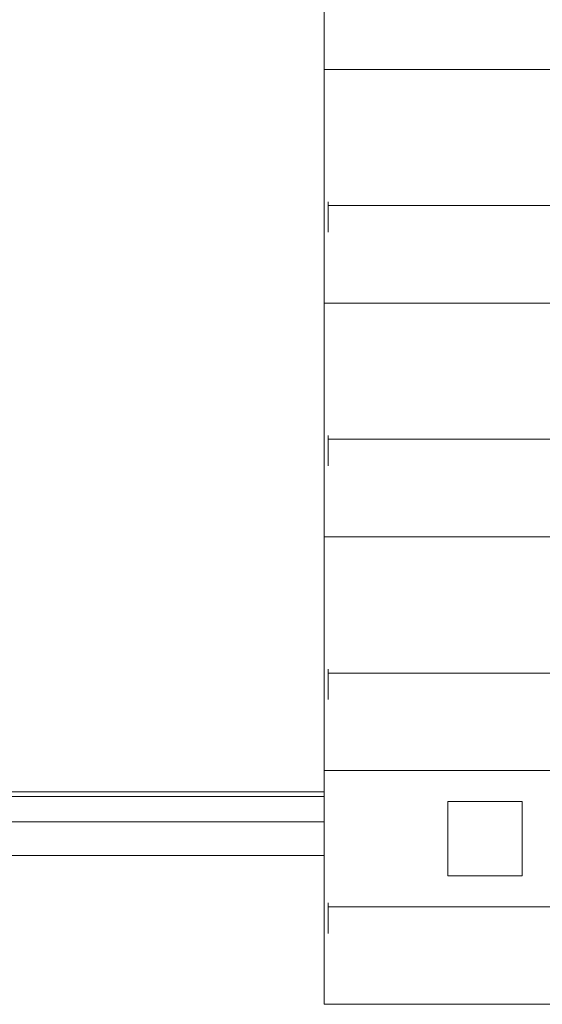
# Model space of a CAD drawing. Units: millimetres. Extents: x 925 to 11088, y 905 to 8382.
# Drawn here: x 6717 to 7245, y 2495 to 3490 of the extents above; entities that cross this region are included whole.
import ezdxf

# ---------------------------------------------------------------- set-up
doc = ezdxf.new("R2010")
doc.units = ezdxf.units.MM
doc.header["$MEASUREMENT"] = 0
for name, color, linetype, lineweight in [('joiners-new - Level 25', 7, 'Continuous', 0), ('joiners-new - Level 26', 7, 'Continuous', 0), ('roofs - Level 25', 7, 'Continuous', 0), ('uprights - Level 26', 7, 'Continuous', 0)]:
    doc.layers.add(name, color=color, linetype=linetype, lineweight=lineweight)

msp = doc.modelspace()

# ---------------------------------------------------------------- linework, layer by layer
at = {"layer": 'joiners-new - Level 25', "color": 7, "linetype": 'Continuous', "lineweight": 13}
for p, q in [((7024.82, 2679.61), (5338, 2679.61)), ((5338, 2645.61), (7024.82, 2645.61))]:
    msp.add_line(p, q, dxfattribs=at)
at = {"layer": 'joiners-new - Level 26', "color": 7, "linetype": 'Continuous', "lineweight": 13}
for p, q in [((5300, 2710.11), (7024.82, 2710.11)), ((5304.05, 2705.11), (7024.82, 2705.11))]:
    msp.add_line(p, q, dxfattribs=at)
at = {"layer": 'roofs - Level 25', "color": 7, "linetype": 'Continuous', "lineweight": 13}
for p, q in [((7024.82, 3440.16), (7024.82, 3306.55)), ((9239.82, 3440.16), (7024.82, 3440.16)), ((9239.82, 3440.16), (7024.82, 3440.16)), ((7024.82, 3302.27), (7024.82, 3302.55)), ((9235.82, 3302.55), (7028.82, 3302.55)), ((7024.82, 3203.91), (7024.82, 3070.3)), ((9239.82, 3203.91), (7024.82, 3203.91)), ((9239.82, 3203.91), (7024.83, 3203.91)), ((7024.83, 3070.3), (7024.83, 3203.91)), ((7024.82, 3066.02), (7024.82, 3066.3)), ((9235.82, 3066.3), (7028.82, 3066.3)), ((7024.82, 2967.66), (7024.82, 2834.05)), ((9239.82, 2967.66), (7024.82, 2967.66)), ((9239.82, 2967.66), (7024.82, 2967.66)), ((7024.82, 2829.77), (7024.82, 2830.05)), ((9235.82, 2830.05), (7028.82, 2830.05)), ((9239.82, 2731.41), (7024.82, 2731.41)), ((7024.82, 2731.41), (7024.82, 2597.8)), ((9239.82, 2731.41), (7024.83, 2731.41)), ((7024.83, 2597.8), (7024.83, 2731.41)), ((7149.82, 2700.11), (7224.82, 2700.11)), ((7149.82, 2625.11), (7149.82, 2700.11)), ((7150, 2625.11), (7149.82, 2625.11)), ((7150, 2625.11), (7149.82, 2625.11)), ((9235.82, 2593.8), (7028.82, 2593.8)), ((9239.82, 2495.16), (7024.82, 2495.16))]:
    msp.add_line(p, q, dxfattribs=at)
at = {"layer": 'roofs - Level 25', "color": 7, "linetype": 'Continuous', "lineweight": 13, "flags": 128}
for points in [[(7149.82, 2700.11), (7224.82, 2700.11), (7224.82, 2700.11)], [(7149.82, 2625.11), (7150, 2625.11), (7149.82, 2625.11), (7149.82, 2625.11)], [(9239.82, 2495.16), (7024.82, 2495.16), (7024.82, 2495.16)], [(7024.82, 2495.16), (9239.82, 2495.16), (9239.82, 2495.16)]]:
    msp.add_lwpolyline(points, dxfattribs=at)
at = {"layer": 'roofs - Level 25', "color": 7, "linetype": 'Continuous', "lineweight": 13}
for points, knots in [([(7024.82, 3538.8), (7024.82, 3538.72), (7024.82, 3538.47), (7024.82, 3536), (7024.82, 3530.17), (7024.82, 3520.37), (7024.82, 3507.35), (7024.82, 3477.59), (7024.82, 3450.8), (7024.82, 3442.33), (7024.82, 3440.45), (7024.82, 3440.25), (7024.82, 3440.16)], [0, 0, 0, 0, 0.043596, 0.131212, 0.187238, 0.300858, 0.4097, 0.462317, 0.841055, 0.897021, 0.95435, 1, 1, 1, 1]), ([(7024.82, 3489.47), (7024.82, 3489.42), (7024.82, 3489.04), (7024.82, 3488.66), (7024.82, 3488.33)], [0, 0, 0, 0, 0.000885375, 0.006918494, 0.006918494, 0.006918494, 0.006918494]), ([(7024.82, 3469.57), (7024.82, 3469.54), (7024.82, 3469.47), (7024.82, 3469.4), (7024.82, 3469.36)], [0, 0, 0, 0, 0.000665061, 0.001485227, 0.001485227, 0.001485227, 0.001485227]), ([(7024.82, 3460.9), (7024.82, 3460.87), (7024.82, 3458.16), (7024.82, 3455.68), (7024.82, 3453.47), (7024.82, 3453.45)], [0, 0, 0, 0, 0.0007314, 0.0632314, 0.06391722, 0.06391722, 0.06391722, 0.06391722]), ([(7024.82, 3447.74), (7024.82, 3447.72), (7024.82, 3446.04), (7024.82, 3444.63), (7024.82, 3443.51), (7024.82, 3443.5)], [0, 0, 0, 0, 0.00053408, 0.06303408, 0.06354638, 0.06354638, 0.06354638, 0.06354638]), ([(7024.82, 3306.55), (7024.82, 3306.55), (7024.82, 3301.94), (7024.82, 3293.11), (7024.82, 3288.7), (7024.82, 3283.24), (7024.82, 3273.9), (7024.82, 3267.46), (7024.82, 3260.5), (7024.82, 3256.47), (7024.82, 3255.86), (7024.82, 3255.25)], [0, 0, 0, 0, 0.2499999, 0.2499999, 0.25, 0.375, 0.375, 0.4375, 0.5, 0.5, 0.5111332, 0.5111332, 0.5111332, 0.5111332]), ([(7028.82, 3306.52), (7028.82, 3306.07), (7028.82, 3301.49), (7028.82, 3293.11), (7028.82, 3288.7), (7028.82, 3283.24), (7028.82, 3276.56), (7028.82, 3276.11), (7028.82, 3275.65)], [0, 0, 0, 0, 0.2372552, 0.2372552, 0.2372554, 0.3622554, 0.3622554, 0.371345, 0.371345, 0.371345, 0.371345]), ([(7024.82, 3302.55), (7024.82, 3302.47), (7024.82, 3302.22), (7024.82, 3299.75), (7024.82, 3293.92), (7024.82, 3284.12), (7024.82, 3271.1), (7024.82, 3241.34), (7024.82, 3214.55), (7024.82, 3206.08), (7024.82, 3204.2), (7024.82, 3204), (7024.82, 3203.91)], [0, 0, 0, 0, 0.043596, 0.131212, 0.187238, 0.300858, 0.4097, 0.462317, 0.841055, 0.897021, 0.95435, 1, 1, 1, 1]), ([(7024.82, 3289.2), (7024.82, 3289.17), (7024.82, 3289.14), (7024.82, 3289.07), (7024.82, 3289.04), (7024.82, 3289)], [0, 0, 0, 0, 0.00080575, 0.000805869, 0.001878868, 0.001878868, 0.001878868, 0.001878868]), ([(7024.82, 3273.02), (7024.82, 3269.9), (7024.82, 3266.63), (7024.82, 3263.24), (7024.82, 3263.19)], [0, 0, 0, 0, 0.0625, 0.06336698, 0.06336698, 0.06336698, 0.06336698]), ([(7024.82, 3253.22), (7024.82, 3253.17), (7024.82, 3253.08), (7024.82, 3252.99), (7024.82, 3252.95)], [0, 0, 0, 0, 0.000885393, 0.001621515, 0.001621515, 0.001621515, 0.001621515]), ([(7024.82, 3233.32), (7024.82, 3233.29), (7024.82, 3233.22), (7024.82, 3233.15), (7024.82, 3233.11)], [0, 0, 0, 0, 0.000665075, 0.001485257, 0.001485257, 0.001485257, 0.001485257]), ([(7024.82, 3224.65), (7024.82, 3224.62), (7024.82, 3221.91), (7024.82, 3219.43), (7024.82, 3217.22), (7024.82, 3217.2)], [0, 0, 0, 0, 0.00073141, 0.06323141, 0.06391725, 0.06391725, 0.06391725, 0.06391725]), ([(7024.82, 3211.49), (7024.82, 3211.47), (7024.82, 3209.79), (7024.82, 3208.38), (7024.82, 3207.26), (7024.82, 3207.25)], [0, 0, 0, 0, 0.00053409, 0.06303409, 0.0635464, 0.0635464, 0.0635464, 0.0635464]), ([(7024.82, 3070.3), (7024.82, 3070.3), (7024.82, 3063.36), (7024.82, 3046.99), (7024.82, 3037.65), (7024.82, 3031.21), (7024.82, 3024.25), (7024.82, 3020.22), (7024.82, 3019.61), (7024.82, 3019)], [0, 0, 0, 0, 0.25, 0.375, 0.375, 0.4375, 0.5, 0.5, 0.5111332, 0.5111332, 0.5111332, 0.5111332]), ([(7024.82, 3070.3), (7024.82, 3068.97), (7024.82, 3067.64), (7024.82, 3066.3), (7024.82, 3066.3), (7024.82, 3066.3), (7024.82, 3066.3)], [0, 0, 0, 0, 0.999998, 0.999998, 0.999998, 1, 1, 1, 1]), ([(7024.82, 3066.3), (7024.82, 3066.22), (7024.82, 3065.97), (7024.82, 3063.5), (7024.82, 3057.67), (7024.82, 3047.87), (7024.82, 3034.85), (7024.82, 3005.09), (7024.82, 2978.3), (7024.82, 2969.83), (7024.82, 2967.95), (7024.82, 2967.75), (7024.82, 2967.66)], [0, 0, 0, 0, 0.043596, 0.131212, 0.187238, 0.300858, 0.4097, 0.462317, 0.841055, 0.897021, 0.95435, 1, 1, 1, 1]), ([(7028.82, 3070.27), (7028.82, 3069.82), (7028.82, 3062.8), (7028.82, 3046.99), (7028.82, 3040.31), (7028.82, 3039.86), (7028.82, 3039.4)], [0, 0, 0, 0, 0.2372554, 0.3622554, 0.3622554, 0.371345, 0.371345, 0.371345, 0.371345]), ([(7024.82, 3052.95), (7024.82, 3052.92), (7024.82, 3052.85), (7024.82, 3052.79), (7024.82, 3052.75)], [0, 0, 0, 0, 0.000804672, 0.001879707, 0.001879707, 0.001879707, 0.001879707]), ([(7024.82, 3036.77), (7024.82, 3033.65), (7024.82, 3030.38), (7024.82, 3026.99), (7024.82, 3026.94)], [0, 0, 0, 0, 0.0625, 0.063367, 0.063367, 0.063367, 0.063367]), ([(7024.82, 3016.97), (7024.82, 3016.92), (7024.82, 3016.83), (7024.82, 3016.74), (7024.82, 3016.7)], [0, 0, 0, 0, 0.000885411, 0.001621548, 0.001621548, 0.001621548, 0.001621548]), ([(7024.82, 2997.07), (7024.82, 2997.04), (7024.82, 2996.97), (7024.82, 2996.9), (7024.82, 2996.86)], [0, 0, 0, 0, 0.000665088, 0.001485288, 0.001485288, 0.001485288, 0.001485288]), ([(7024.82, 2988.4), (7024.82, 2988.37), (7024.82, 2985.66), (7024.82, 2983.18), (7024.82, 2980.97), (7024.82, 2980.95)], [0, 0, 0, 0, 0.00073143, 0.06323143, 0.06391728, 0.06391728, 0.06391728, 0.06391728]), ([(7024.82, 2975.24), (7024.82, 2975.22), (7024.82, 2973.54), (7024.82, 2972.13), (7024.82, 2971.01), (7024.82, 2971)], [0, 0, 0, 0, 0.0005341, 0.0630341, 0.06354643, 0.06354643, 0.06354643, 0.06354643]), ([(7024.82, 2834.05), (7024.82, 2834.05), (7024.82, 2827.11), (7024.82, 2810.74), (7024.82, 2801.4), (7024.82, 2794.96), (7024.82, 2788), (7024.82, 2783.97), (7024.82, 2783.36), (7024.82, 2782.75)], [0, 0, 0, 0, 0.25, 0.375, 0.375, 0.4375, 0.5, 0.5, 0.5111332, 0.5111332, 0.5111332, 0.5111332]), ([(7024.82, 2834.05), (7024.82, 2832.72), (7024.82, 2831.39), (7024.82, 2830.05), (7024.82, 2830.05), (7024.82, 2830.05), (7024.82, 2830.05)], [0, 0, 0, 0, 0.999999, 0.999999, 0.999999, 1, 1, 1, 1]), ([(7024.82, 2830.05), (7024.82, 2829.97), (7024.82, 2829.72), (7024.82, 2827.25), (7024.82, 2821.42), (7024.82, 2811.62), (7024.82, 2798.6), (7024.82, 2768.84), (7024.82, 2742.05), (7024.82, 2733.58), (7024.82, 2731.7), (7024.82, 2731.5), (7024.82, 2731.41)], [0, 0, 0, 0, 0.043596, 0.131212, 0.187238, 0.300858, 0.4097, 0.462317, 0.841055, 0.897021, 0.95435, 1, 1, 1, 1]), ([(7028.82, 2834.02), (7028.82, 2833.57), (7028.82, 2826.55), (7028.82, 2810.74), (7028.82, 2804.06), (7028.82, 2803.61), (7028.82, 2803.15)], [0, 0, 0, 0, 0.2372554, 0.3622554, 0.3622554, 0.371345, 0.371345, 0.371345, 0.371345]), ([(7024.82, 2816.7), (7024.82, 2816.67), (7024.82, 2816.6), (7024.82, 2816.54), (7024.82, 2816.5)], [0, 0, 0, 0, 0.000804689, 0.001879748, 0.001879748, 0.001879748, 0.001879748]), ([(7024.82, 2800.52), (7024.82, 2797.4), (7024.82, 2794.13), (7024.82, 2790.74), (7024.82, 2790.69)], [0, 0, 0, 0, 0.0625, 0.06336702, 0.06336702, 0.06336702, 0.06336702]), ([(7024.82, 2780.72), (7024.82, 2780.67), (7024.82, 2780.58), (7024.82, 2780.49), (7024.82, 2780.45)], [0, 0, 0, 0, 0.00088543, 0.001621582, 0.001621582, 0.001621582, 0.001621582]), ([(7024.82, 2760.82), (7024.82, 2760.79), (7024.82, 2760.72), (7024.82, 2760.65), (7024.82, 2760.61)], [0, 0, 0, 0, 0.000665102, 0.001485319, 0.001485319, 0.001485319, 0.001485319]), ([(7024.82, 2752.15), (7024.82, 2752.12), (7024.82, 2749.41), (7024.82, 2746.93), (7024.82, 2744.72), (7024.82, 2744.7)], [0, 0, 0, 0, 0.00073144, 0.06323144, 0.06391731, 0.06391731, 0.06391731, 0.06391731]), ([(7024.82, 2738.99), (7024.82, 2738.97), (7024.82, 2737.29), (7024.82, 2735.88), (7024.82, 2734.76), (7024.82, 2734.75)], [0, 0, 0, 0, 0.00053411, 0.06303411, 0.06354645, 0.06354645, 0.06354645, 0.06354645]), ([(7024.82, 2597.8), (7024.82, 2597.8), (7024.82, 2590.86), (7024.82, 2574.49), (7024.82, 2565.15), (7024.82, 2558.71), (7024.82, 2551.75), (7024.82, 2547.72), (7024.82, 2547.11), (7024.82, 2546.5)], [0, 0, 0, 0, 0.25, 0.375, 0.375, 0.4375, 0.5, 0.5, 0.5111332, 0.5111332, 0.5111332, 0.5111332]), ([(7024.82, 2597.8), (7024.82, 2596.47), (7024.82, 2595.14), (7024.82, 2593.8), (7024.82, 2593.8), (7024.82, 2593.8), (7024.82, 2593.8)], [0, 0, 0, 0, 1, 1, 1, 1, 1, 1, 1]), ([(7024.82, 2593.8), (7024.82, 2593.72), (7024.82, 2593.47), (7024.82, 2591), (7024.82, 2585.17), (7024.82, 2575.37), (7024.82, 2562.35), (7024.82, 2532.59), (7024.82, 2505.8), (7024.82, 2497.33), (7024.82, 2495.45), (7024.82, 2495.25), (7024.82, 2495.16)], [0, 0, 0, 0, 0.043596, 0.131212, 0.187238, 0.300858, 0.4097, 0.462317, 0.841055, 0.897021, 0.95435, 1, 1, 1, 1]), ([(7028.82, 2597.77), (7028.82, 2597.32), (7028.82, 2590.3), (7028.82, 2574.49), (7028.82, 2567.81), (7028.82, 2567.36), (7028.82, 2566.9)], [0, 0, 0, 0, 0.2372554, 0.3622554, 0.3622554, 0.371345, 0.371345, 0.371345, 0.371345]), ([(7024.82, 2580.45), (7024.82, 2580.42), (7024.82, 2580.35), (7024.82, 2580.29), (7024.82, 2580.25)], [0, 0, 0, 0, 0.000804705, 0.001879786, 0.001879786, 0.001879786, 0.001879786]), ([(7024.82, 2564.27), (7024.82, 2561.15), (7024.82, 2557.88), (7024.82, 2554.49), (7024.82, 2554.44)], [0, 0, 0, 0, 0.0625, 0.06336704, 0.06336704, 0.06336704, 0.06336704]), ([(7024.82, 2544.47), (7024.82, 2544.42), (7024.82, 2544.33), (7024.82, 2544.24), (7024.82, 2544.2)], [0, 0, 0, 0, 0.000885448, 0.001621615, 0.001621615, 0.001621615, 0.001621615]), ([(7024.82, 2524.57), (7024.82, 2524.54), (7024.82, 2524.47), (7024.82, 2524.4), (7024.82, 2524.36)], [0, 0, 0, 0, 0.000665116, 0.001485349, 0.001485349, 0.001485349, 0.001485349]), ([(7024.82, 2515.9), (7024.82, 2515.87), (7024.82, 2513.16), (7024.82, 2510.68), (7024.82, 2508.47), (7024.82, 2508.45)], [0, 0, 0, 0, 0.00073146, 0.06323146, 0.06391734, 0.06391734, 0.06391734, 0.06391734]), ([(7024.82, 2502.74), (7024.82, 2502.72), (7024.82, 2501.04), (7024.82, 2499.63), (7024.82, 2498.51), (7024.82, 2498.5)], [0, 0, 0, 0, 0.00053412, 0.06303412, 0.06354647, 0.06354647, 0.06354647, 0.06354647])]:
    msp.add_open_spline(points, degree=3, knots=knots, dxfattribs=at)
msp.add_open_spline([(7024.82, 3306.55), (7024.82, 3305.22), (7024.82, 3303.89), (7024.82, 3302.55)], degree=3, dxfattribs=at)
at = {"layer": 'uprights - Level 26', "color": 7, "linetype": 'Continuous', "lineweight": 13, "flags": 128}
for points in [[(7150, 2700.11), (7225, 2700.11), (7225, 2700.11)], [(7150, 2625.11), (7150, 2700.11), (7150, 2700.11)], [(7225, 2700.11), (7225, 2625.11), (7225, 2625.11)], [(7225, 2625.11), (7150, 2625.11), (7150, 2625.11)]]:
    msp.add_lwpolyline(points, dxfattribs=at)

doc.saveas('drawing.dxf')
